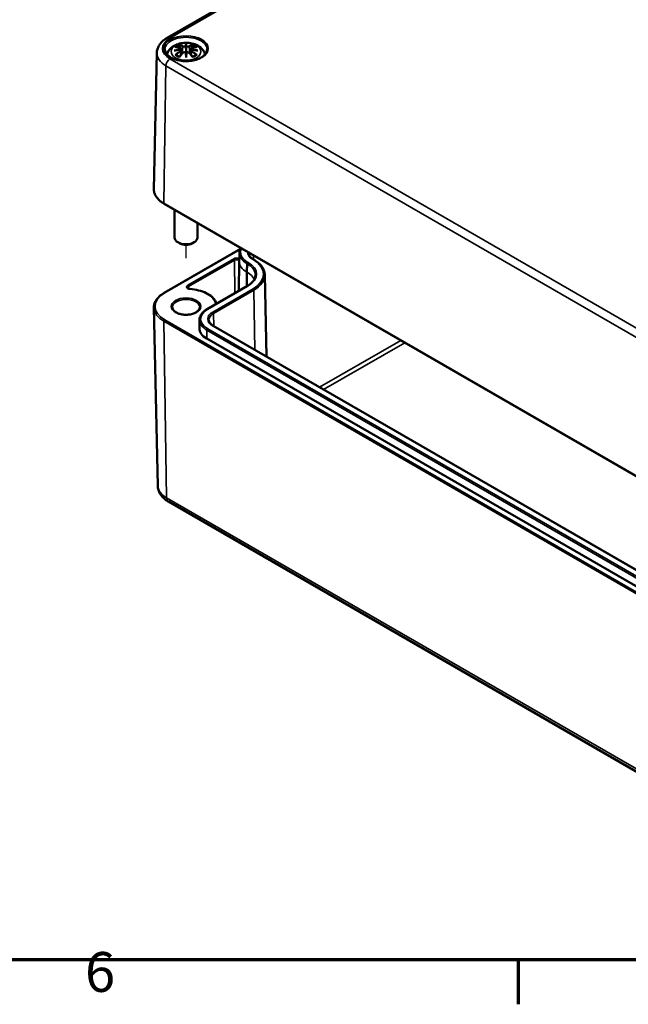
# Model space of a CAD drawing. Units: millimetres. Extents: x -85690 to 83244, y -4930041 to 420.
# Drawn here: x 179 to 232, y 6 to 93 of the extents above; entities that cross this region are included whole.
import ezdxf

# ---------------------------------------------------------------- set-up
doc = ezdxf.new("R2010")
doc.units = ezdxf.units.MM
doc.layers.get('0').update_dxf_attribs({"lineweight": 25})
for name, color, linetype, lineweight in [('Positionsveränderungspfad (ISO)', 7, 'Continuous', 25), ('Rahmen (ISO)', 7, 'Continuous', 70), ('Sichtbar (ISO)', 7, 'Continuous', 50), ('Sichtbar schmal (ISO)', 7, 'Continuous', 35)]:
    doc.layers.add(name, color=color, linetype=linetype, lineweight=lineweight)
doc.styles.add('Notiztext (DIN)', font='isocpeur.ttf')

# ---------------------------------------------------------------- blocks, each defined once
blk = doc.blocks.new('Ränder Standardrahmen')
at = {"layer": 'Rahmen (ISO)'}
blk.add_line((222.75, 10), (222.75, 6.1), dxfattribs=at)
at = {"layer": 'Rahmen (ISO)', "flags": 128}
blk.add_lwpolyline([(10, 10), (10, 410), (584, 410), (584, 10), (10, 10)], dxfattribs=at)
at = {"layer": 'Rahmen (ISO)', "insert": (184.703, 6.1), "char_height": 3.5, "attachment_point": 7, "style": 'Notiztext (DIN)'}
blk.add_mtext('6', dxfattribs=at)

msp = doc.modelspace()

# ---------------------------------------------------------------- linework, layer by layer
at = {"layer": 'Positionsveränderungspfad (ISO)'}
msp.add_line((193.579, 71.653), (193.579, 72.819), dxfattribs=at)
at = {"layer": 'Sichtbar (ISO)'}
for p, q in [((191.92, 91.012), (230.104, 113.058)), ((193.15, 90.075), (193.203, 89.583)), ((193.579, 90.413), (193.579, 90.053)), ((194.009, 90.075), (193.956, 89.583)), ((191.014, 89.69), (190.758, 77.725)), ((193.15, 89.903), (193.186, 89.564)), ((193.579, 89.426), (193.579, 89.489)), ((194.009, 89.903), (193.972, 89.564)), ((191.657, 76.432), (243.983, 46.222)), ((192.579, 75.9), (192.579, 73.456)), ((194.579, 74.745), (194.579, 73.456)), ((193.049, 72.946), (192.872, 73.048)), ((194.11, 72.946), (194.286, 73.048)), ((191.657, 68.602), (198.358, 72.471)), ((198.265, 72.106), (198.249, 71.37)), ((198.249, 71.362), (198.221, 68.788)), ((199.523, 71.536), (199.47, 71.567)), ((200.49, 70.194), (200.644, 63.009)), ((195.432, 67.178), (198.985, 69.229)), ((191.093, 51.667), (190.758, 67.31)), ((194.764, 66.247), (194.749, 65.511)), ((241.754, 39.274), (195.969, 65.708)), ((241.185, 38.153), (195.4, 64.587)), ((192.028, 50.266), (244.354, 20.055))]:
    msp.add_line(p, q, dxfattribs=at)
for centre, major_axis, ratio, start_param, end_param in [((193.002, 90.243), (0.011, -0.684), 0.166237, 1.145796, 1.219537), ((193.495, 90.528), (-0.129, 0.618), 0.036814, 2.026405, 2.439082), ((193.663, 90.528), (-0.129, -0.618), 0.036814, 0.70251, 1.115188), ((194.157, 90.243), (0.011, 0.684), 0.166237, 1.922055, 1.995797), ((193.495, 89.861), (0.131, -0.605), 0.006801, 0.908218, 1.320895), ((193.663, 89.861), (0.131, 0.605), 0.006801, 1.820698, 2.233375), ((193.579, 73.456), (1, 0), 0.57735, 3.141593, 6.283185), ((193.579, 73.252), (0.75, 0), 0.57735, 3.926991, 5.497787), ((200.474, 71.354), (-2.225, 0), 0.57735, 6.270842, 6.277014), ((196.973, 65.495), (-2.225, 0), 0.57735, 6.270842, 7.068583)]:
    msp.add_ellipse(centre, major_axis=major_axis, ratio=ratio, start_param=start_param, end_param=end_param, dxfattribs=at)
for points, knots in [([(191.014, 89.69), (191.016, 89.802), (191.034, 89.913), (191.096, 90.125), (191.14, 90.227), (191.251, 90.418), (191.316, 90.508), (191.464, 90.673), (191.546, 90.749), (191.724, 90.89), (191.819, 90.954), (191.92, 91.012)], [5.5101301, 5.5101301, 5.5101301, 5.5101301, 5.6647411, 5.6647411, 5.8193522, 5.8193522, 5.9739632, 5.9739632, 6.1285743, 6.1285743, 6.2831853, 6.2831853, 6.2831853, 6.2831853]), ([(195.427, 89.979), (195.425, 89.864), (195.387, 89.749), (195.243, 89.537), (195.144, 89.439), (194.897, 89.268), (194.751, 89.194), (194.423, 89.074), (194.241, 89.028), (193.861, 88.972), (193.662, 88.961), (193.268, 88.974), (193.073, 88.999), (192.707, 89.082), (192.536, 89.14), (192.238, 89.281), (192.11, 89.365), (191.907, 89.546), (191.833, 89.644), (191.751, 89.821), (191.733, 89.9), (191.731, 89.979)], [2.368537, 2.368537, 2.368537, 2.368537, 2.728329, 2.728329, 3.051528, 3.051528, 3.362611, 3.362611, 3.674298, 3.674298, 3.987467, 3.987467, 4.301026, 4.301026, 4.613715, 4.613715, 4.924788, 4.924788, 5.23766, 5.23766, 5.485444, 5.485444, 5.485444, 5.485444]), ([(191.908, 89.558), (191.917, 89.594), (191.928, 89.63), (191.983, 89.782), (192.045, 89.887), (192.205, 90.089), (192.309, 90.179), (192.561, 90.349), (192.715, 90.419), (193.049, 90.525), (193.232, 90.558), (193.598, 90.582), (193.782, 90.574), (194.142, 90.517), (194.318, 90.468), (194.649, 90.32), (194.806, 90.223), (195.051, 89.981), (195.148, 89.847), (195.226, 89.645), (195.24, 89.602), (195.251, 89.558)], [4.066657, 4.066657, 4.066657, 4.066657, 4.133136, 4.133136, 4.357122, 4.357122, 4.636026, 4.636026, 4.993797, 4.993797, 5.383142, 5.383142, 5.767473, 5.767473, 6.153925, 6.153925, 6.539044, 6.539044, 6.848534, 6.848534, 6.928918, 6.928918, 6.928918, 6.928918]), ([(192.613, 90.207), (192.614, 90.207), (192.614, 90.207), (192.624, 90.209), (192.633, 90.21), (192.643, 90.209)], [-0.000213151, -0.000213151, -0.000213151, -0.000213151, 0, 0, 0.006020995, 0.006020995, 0.006020995, 0.006020995]), ([(192.643, 90.209), (192.671, 90.207), (192.699, 90.205), (192.756, 90.199), (192.785, 90.196), (192.842, 90.188), (192.871, 90.183), (192.93, 90.173), (192.959, 90.167), (193.018, 90.155), (193.047, 90.148), (193.077, 90.141)], [2.7936645, 2.7936645, 2.7936645, 2.7936645, 2.8281249, 2.8281249, 2.8625854, 2.8625854, 2.8970458, 2.8970458, 2.9315063, 2.9315063, 2.9659667, 2.9659667, 2.9659667, 2.9659667]), ([(193.006, 90.382), (193.006, 90.383), (193.005, 90.384), (193, 90.391), (192.997, 90.397), (192.991, 90.411), (192.988, 90.418), (192.986, 90.422), (192.986, 90.422), (192.986, 90.422)], [0.05525613, 0.05525613, 0.05525613, 0.05525613, 0.05672679, 0.05672679, 0.06404295, 0.06404295, 0.07427675, 0.07427675, 0.07452176, 0.07452176, 0.07452176, 0.07452176]), ([(193.006, 90.382), (193.007, 90.381), (193.008, 90.379), (193.016, 90.368), (193.022, 90.355), (193.03, 90.334), (193.034, 90.322), (193.036, 90.312)], [0.03721232, 0.03721232, 0.03721232, 0.03721232, 0.03823639, 0.03823639, 0.04585762, 0.04585762, 0.05210577, 0.05210577, 0.05210577, 0.05210577]), ([(193.077, 90.141), (193.084, 90.139), (193.091, 90.137), (193.105, 90.132), (193.111, 90.129), (193.123, 90.121), (193.128, 90.117), (193.137, 90.106), (193.141, 90.101), (193.147, 90.088), (193.149, 90.081), (193.15, 90.075)], [0.16533437, 0.16533437, 0.16533437, 0.16533437, 0.16998691, 0.16998691, 0.17463945, 0.17463945, 0.17929198, 0.17929198, 0.18394452, 0.18394452, 0.18859706, 0.18859706, 0.18859706, 0.18859706]), ([(193.096, 90.043), (193.096, 90.043), (193.096, 90.043), (193.098, 90.041), (193.099, 90.039), (193.102, 90.035), (193.104, 90.033), (193.107, 90.028), (193.108, 90.025), (193.11, 90.019), (193.111, 90.016), (193.112, 90.013)], [-0.000040907, -0.000040907, -0.000040907, -0.000040907, 0, 0, 0.001869145, 0.001869145, 0.003698934, 0.003698934, 0.005642102, 0.005642102, 0.007486638, 0.007486638, 0.007486638, 0.007486638]), ([(193.112, 90.013), (193.112, 90.013), (193.112, 90.013), (193.112, 90.012), (193.112, 90.01), (193.112, 90.009)], [0.012532802, 0.012532802, 0.012532802, 0.012532802, 0.012775146, 0.012775146, 0.014086245, 0.014086245, 0.014086245, 0.014086245]), ([(193.531, 90.255), (193.531, 90.258), (193.53, 90.261), (193.527, 90.266), (193.525, 90.269), (193.52, 90.273), (193.518, 90.275), (193.513, 90.278), (193.51, 90.279), (193.507, 90.28), (193.507, 90.28), (193.507, 90.28)], [0, 0, 0, 0, 0.001839132, 0.001839132, 0.003776606, 0.003776606, 0.005601033, 0.005601033, 0.007464701, 0.007464701, 0.007505488, 0.007505488, 0.007505488, 0.007505488]), ([(193.579, 90.492), (193.579, 90.491), (193.579, 90.491), (193.579, 90.471), (193.579, 90.446), (193.579, 90.425), (193.579, 90.421), (193.579, 90.416), (193.579, 90.415), (193.579, 90.413)], [-0.02418649, -0.02418649, -0.02418649, -0.02418649, -0.02384234, -0.02384234, -0.00425843, -0.00425843, -0.00098565, -0.00098565, 0, 0, 0, 0]), ([(193.579, 90.053), (193.579, 89.998), (193.579, 89.943), (193.579, 89.767), (193.579, 89.622), (193.579, 89.489)], [-16.8919072, -16.8919072, -16.8919072, -16.8919072, -16.8584313, -16.8584313, -16.7730823, -16.7730823, -16.7730823, -16.7730823]), ([(193.628, 90.255), (193.628, 90.255), (193.628, 90.255), (193.627, 90.254), (193.627, 90.253), (193.627, 90.252)], [0.012532802, 0.012532802, 0.012532802, 0.012532802, 0.012775146, 0.012775146, 0.014086245, 0.014086245, 0.014086245, 0.014086245]), ([(193.652, 90.28), (193.651, 90.28), (193.651, 90.28), (193.649, 90.279), (193.646, 90.278), (193.641, 90.275), (193.638, 90.273), (193.634, 90.269), (193.632, 90.266), (193.629, 90.261), (193.628, 90.258), (193.628, 90.255)], [-0.000040907, -0.000040907, -0.000040907, -0.000040907, 0, 0, 0.001869145, 0.001869145, 0.003698934, 0.003698934, 0.005642101, 0.005642101, 0.007486638, 0.007486638, 0.007486638, 0.007486638]), ([(194.009, 90.075), (194.01, 90.081), (194.011, 90.088), (194.017, 90.101), (194.021, 90.106), (194.031, 90.117), (194.036, 90.121), (194.048, 90.129), (194.054, 90.132), (194.067, 90.137), (194.074, 90.139), (194.082, 90.141)], [0.14207168, 0.14207168, 0.14207168, 0.14207168, 0.14672422, 0.14672422, 0.15137675, 0.15137675, 0.15602929, 0.15602929, 0.16068183, 0.16068183, 0.16533437, 0.16533437, 0.16533437, 0.16533437]), ([(194.047, 90.013), (194.047, 90.016), (194.048, 90.019), (194.051, 90.025), (194.052, 90.028), (194.055, 90.033), (194.056, 90.035), (194.059, 90.039), (194.061, 90.041), (194.063, 90.043), (194.063, 90.043), (194.063, 90.043)], [0, 0, 0, 0, 0.001839132, 0.001839132, 0.003776606, 0.003776606, 0.005601033, 0.005601033, 0.007464701, 0.007464701, 0.007505488, 0.007505488, 0.007505488, 0.007505488]), ([(194.082, 90.141), (194.111, 90.148), (194.141, 90.155), (194.2, 90.167), (194.229, 90.173), (194.287, 90.183), (194.316, 90.188), (194.374, 90.196), (194.403, 90.199), (194.46, 90.205), (194.488, 90.207), (194.516, 90.209)], [3.3172186, 3.3172186, 3.3172186, 3.3172186, 3.351679, 3.351679, 3.3861395, 3.3861395, 3.4205999, 3.4205999, 3.4550604, 3.4550604, 3.4895209, 3.4895209, 3.4895209, 3.4895209]), ([(194.123, 90.312), (194.125, 90.322), (194.128, 90.334), (194.136, 90.355), (194.143, 90.368), (194.15, 90.379), (194.151, 90.381), (194.152, 90.382)], [0.0701982, 0.0701982, 0.0701982, 0.0701982, 0.07644635, 0.07644635, 0.08406758, 0.08406758, 0.08509165, 0.08509165, 0.08509165, 0.08509165]), ([(194.173, 90.422), (194.173, 90.422), (194.173, 90.422), (194.171, 90.417), (194.168, 90.411), (194.161, 90.396), (194.157, 90.389), (194.153, 90.383), (194.152, 90.382), (194.152, 90.382)], [-0.0002133, -0.0002133, -0.0002133, -0.0002133, 0, 0, 0.00914203, 0.00914203, 0.01622314, 0.01622314, 0.01656702, 0.01656702, 0.01656702, 0.01656702]), ([(194.516, 90.209), (194.525, 90.21), (194.535, 90.209), (194.545, 90.207), (194.545, 90.207), (194.545, 90.207)], [0.067360952, 0.067360952, 0.067360952, 0.067360952, 0.074277719, 0.074277719, 0.074522912, 0.074522912, 0.074522912, 0.074522912]), ([(192.541, 89.892), (192.542, 89.892), (192.543, 89.893), (192.58, 89.903), (192.614, 89.91), (192.643, 89.915)], [-0.02418649, -0.02418649, -0.02418649, -0.02418649, -0.02384234, -0.02384234, -0.01301311, -0.01301311, -0.01301311, -0.01301311]), ([(192.684, 89.534), (192.682, 89.534), (192.681, 89.534), (192.673, 89.534), (192.665, 89.533), (192.643, 89.53), (192.628, 89.527), (192.614, 89.522), (192.614, 89.522), (192.613, 89.522)], [0.05525664, 0.05525664, 0.05525664, 0.05525664, 0.05672921, 0.05672921, 0.06404696, 0.06404696, 0.07427772, 0.07427772, 0.07452291, 0.07452291, 0.07452291, 0.07452291]), ([(193.105, 89.965), (193.073, 89.963), (193.042, 89.961), (192.98, 89.956), (192.949, 89.954), (192.887, 89.948), (192.857, 89.944), (192.795, 89.937), (192.765, 89.933), (192.704, 89.924), (192.674, 89.92), (192.643, 89.915)], [3.2877884, 3.2877884, 3.2877884, 3.2877884, 3.3174381, 3.3174381, 3.3470878, 3.3470878, 3.3767375, 3.3767375, 3.4063873, 3.4063873, 3.436037, 3.436037, 3.436037, 3.436037]), ([(192.684, 89.534), (192.685, 89.534), (192.686, 89.534), (192.698, 89.534), (192.708, 89.531), (192.719, 89.524), (192.721, 89.522), (192.724, 89.52)], [0.03721232, 0.03721232, 0.03721232, 0.03721232, 0.03823639, 0.03823639, 0.04585762, 0.04585762, 0.04849699, 0.04849699, 0.04849699, 0.04849699]), ([(193.008, 89.354), (192.989, 89.362), (192.97, 89.369), (192.929, 89.388), (192.907, 89.398), (192.865, 89.421), (192.845, 89.432), (192.806, 89.456), (192.788, 89.469), (192.755, 89.494), (192.739, 89.507), (192.724, 89.52)], [2.9435007, 2.9435007, 2.9435007, 2.9435007, 3.0117279, 3.0117279, 3.0980618, 3.0980618, 3.1843956, 3.1843956, 3.2707294, 3.2707294, 3.3570633, 3.3570633, 3.3570633, 3.3570633]), ([(192.986, 89.307), (192.986, 89.307), (192.986, 89.307), (192.988, 89.32), (192.991, 89.33), (192.996, 89.339), (192.997, 89.34), (192.998, 89.341)], [-0.0002133, -0.0002133, -0.0002133, -0.0002133, 0, 0, 0.00914203, 0.00914203, 0.0112954, 0.0112954, 0.0112954, 0.0112954]), ([(192.998, 89.341), (193.018, 89.367), (193.038, 89.392), (193.079, 89.441), (193.1, 89.465), (193.141, 89.513), (193.161, 89.536), (193.202, 89.583), (193.223, 89.605), (193.264, 89.65), (193.285, 89.672), (193.306, 89.693)], [2.8000643, 2.8000643, 2.8000643, 2.8000643, 2.8332448, 2.8332448, 2.8664253, 2.8664253, 2.8996057, 2.8996057, 2.9327862, 2.9327862, 2.9659667, 2.9659667, 2.9659667, 2.9659667]), ([(193.108, 89.964), (193.107, 89.964), (193.106, 89.965), (193.104, 89.965), (193.102, 89.964), (193.099, 89.963), (193.098, 89.961), (193.096, 89.959), (193.096, 89.959), (193.096, 89.959)], [0.002623384, 0.002623384, 0.002623384, 0.002623384, 0.003776606, 0.003776606, 0.005601033, 0.005601033, 0.007464701, 0.007464701, 0.007505488, 0.007505488, 0.007505488, 0.007505488]), ([(193.108, 89.964), (193.112, 89.961), (193.116, 89.958), (193.124, 89.952), (193.128, 89.948), (193.135, 89.941), (193.138, 89.936), (193.143, 89.928), (193.145, 89.923), (193.148, 89.913), (193.149, 89.908), (193.15, 89.903)], [0.1225087, 0.1225087, 0.1225087, 0.1225087, 0.12578722, 0.12578722, 0.12906573, 0.12906573, 0.13234425, 0.13234425, 0.13562276, 0.13562276, 0.13890128, 0.13890128, 0.13890128, 0.13890128]), ([(193.306, 89.693), (193.316, 89.704), (193.328, 89.713), (193.355, 89.728), (193.37, 89.734), (193.402, 89.742), (193.418, 89.744), (193.451, 89.745), (193.467, 89.743), (193.498, 89.736), (193.513, 89.73), (193.526, 89.722)], [0.16533437, 0.16533437, 0.16533437, 0.16533437, 0.17389707, 0.17389707, 0.18245978, 0.18245978, 0.19102249, 0.19102249, 0.19958519, 0.19958519, 0.2081479, 0.2081479, 0.2081479, 0.2081479]), ([(193.507, 89.722), (193.507, 89.722), (193.507, 89.722), (193.51, 89.723), (193.513, 89.724), (193.518, 89.724), (193.52, 89.724), (193.525, 89.723), (193.527, 89.722), (193.53, 89.719), (193.531, 89.718), (193.531, 89.716)], [-0.000040907, -0.000040907, -0.000040907, -0.000040907, 0, 0, 0.001869145, 0.001869145, 0.003698934, 0.003698934, 0.005642101, 0.005642101, 0.007486638, 0.007486638, 0.007486638, 0.007486638]), ([(193.531, 89.716), (193.531, 89.715), (193.531, 89.715), (193.531, 89.714), (193.532, 89.713), (193.532, 89.712)], [0.012532802, 0.012532802, 0.012532802, 0.012532802, 0.012775146, 0.012775146, 0.014086245, 0.014086245, 0.014086245, 0.014086245]), ([(193.579, 89.292), (193.579, 89.293), (193.579, 89.294), (193.579, 89.351), (193.579, 89.395), (193.579, 89.418), (193.579, 89.422), (193.579, 89.425), (193.579, 89.425), (193.579, 89.426)], [-0.02418649, -0.02418649, -0.02418649, -0.02418649, -0.02384234, -0.02384234, -0.00425843, -0.00425843, -0.00098565, -0.00098565, 0, 0, 0, 0]), ([(193.628, 89.716), (193.628, 89.718), (193.629, 89.719), (193.632, 89.722), (193.634, 89.723), (193.638, 89.724), (193.641, 89.724), (193.646, 89.724), (193.649, 89.723), (193.651, 89.722), (193.651, 89.722), (193.652, 89.722)], [0, 0, 0, 0, 0.001839132, 0.001839132, 0.003776606, 0.003776606, 0.005601033, 0.005601033, 0.007464701, 0.007464701, 0.007505488, 0.007505488, 0.007505488, 0.007505488]), ([(193.633, 89.722), (193.646, 89.73), (193.661, 89.736), (193.692, 89.743), (193.708, 89.745), (193.741, 89.744), (193.757, 89.742), (193.788, 89.734), (193.803, 89.728), (193.83, 89.713), (193.843, 89.704), (193.853, 89.693)], [0.12252084, 0.12252084, 0.12252084, 0.12252084, 0.13108355, 0.13108355, 0.13964625, 0.13964625, 0.14820896, 0.14820896, 0.15677166, 0.15677166, 0.16533437, 0.16533437, 0.16533437, 0.16533437]), ([(193.853, 89.693), (193.874, 89.672), (193.894, 89.65), (193.936, 89.605), (193.956, 89.583), (193.998, 89.536), (194.018, 89.513), (194.059, 89.465), (194.08, 89.441), (194.12, 89.392), (194.141, 89.367), (194.161, 89.341)], [3.3172186, 3.3172186, 3.3172186, 3.3172186, 3.3503991, 3.3503991, 3.3835796, 3.3835796, 3.4167601, 3.4167601, 3.4499405, 3.4499405, 3.483121, 3.483121, 3.483121, 3.483121]), ([(194.009, 89.903), (194.009, 89.908), (194.01, 89.913), (194.014, 89.923), (194.016, 89.928), (194.021, 89.936), (194.024, 89.941), (194.031, 89.948), (194.034, 89.952), (194.042, 89.958), (194.046, 89.961), (194.051, 89.964)], [0.35710183, 0.35710183, 0.35710183, 0.35710183, 0.36038035, 0.36038035, 0.36365886, 0.36365886, 0.36693738, 0.36693738, 0.37021589, 0.37021589, 0.37349441, 0.37349441, 0.37349441, 0.37349441]), ([(194.063, 89.959), (194.063, 89.959), (194.063, 89.959), (194.061, 89.961), (194.059, 89.963), (194.056, 89.964), (194.055, 89.965), (194.053, 89.965), (194.052, 89.964), (194.051, 89.964)], [-0.000040907, -0.000040907, -0.000040907, -0.000040907, 0, 0, 0.001869145, 0.001869145, 0.003698934, 0.003698934, 0.004855544, 0.004855544, 0.004855544, 0.004855544]), ([(194.515, 89.915), (194.485, 89.92), (194.455, 89.924), (194.394, 89.933), (194.363, 89.937), (194.302, 89.944), (194.271, 89.948), (194.21, 89.954), (194.179, 89.956), (194.117, 89.961), (194.085, 89.963), (194.054, 89.965)], [2.8471483, 2.8471483, 2.8471483, 2.8471483, 2.876798, 2.876798, 2.9064478, 2.9064478, 2.9360975, 2.9360975, 2.9657472, 2.9657472, 2.9953969, 2.9953969, 2.9953969, 2.9953969]), ([(194.435, 89.52), (194.42, 89.507), (194.404, 89.494), (194.37, 89.469), (194.352, 89.456), (194.314, 89.432), (194.294, 89.421), (194.252, 89.398), (194.23, 89.388), (194.189, 89.369), (194.17, 89.362), (194.151, 89.354)], [1.3553257, 1.3553257, 1.3553257, 1.3553257, 1.4416595, 1.4416595, 1.5279934, 1.5279934, 1.6143272, 1.6143272, 1.7006611, 1.7006611, 1.7688882, 1.7688882, 1.7688882, 1.7688882]), ([(194.161, 89.341), (194.162, 89.34), (194.163, 89.338), (194.168, 89.329), (194.171, 89.32), (194.173, 89.307), (194.173, 89.307), (194.173, 89.307)], [0.06130162, 0.06130162, 0.06130162, 0.06130162, 0.06404295, 0.06404295, 0.07427675, 0.07427675, 0.07452176, 0.07452176, 0.07452176, 0.07452176]), ([(194.435, 89.52), (194.437, 89.522), (194.44, 89.524), (194.45, 89.531), (194.461, 89.534), (194.472, 89.534), (194.474, 89.534), (194.475, 89.534)], [0.07380845, 0.07380845, 0.07380845, 0.07380845, 0.07644635, 0.07644635, 0.08406758, 0.08406758, 0.08509165, 0.08509165, 0.08509165, 0.08509165]), ([(194.545, 89.522), (194.545, 89.522), (194.545, 89.522), (194.53, 89.527), (194.515, 89.53), (194.492, 89.533), (194.483, 89.534), (194.476, 89.534), (194.475, 89.534), (194.475, 89.534)], [-0.00021315, -0.00021315, -0.00021315, -0.00021315, 0, 0, 0.00914199, 0.00914199, 0.01622287, 0.01622287, 0.01656716, 0.01656716, 0.01656716, 0.01656716]), ([(194.515, 89.915), (194.544, 89.91), (194.579, 89.903), (194.616, 89.893), (194.617, 89.892), (194.618, 89.892)], [-0.02286208, -0.02286208, -0.02286208, -0.02286208, 0, 0, 0.00072655, 0.00072655, 0.00072655, 0.00072655]), ([(190.758, 77.725), (190.756, 77.627), (190.768, 77.528), (190.817, 77.335), (190.855, 77.24), (190.956, 77.057), (191.018, 76.968), (191.166, 76.8), (191.25, 76.719), (191.439, 76.568), (191.544, 76.497), (191.657, 76.432)], [0.7730553, 0.7730553, 0.7730553, 0.7730553, 0.9326035, 0.9326035, 1.0921517, 1.0921517, 1.2516999, 1.2516999, 1.4112481, 1.4112481, 1.5707963, 1.5707963, 1.5707963, 1.5707963]), ([(198.265, 72.106), (198.266, 72.177), (198.277, 72.249), (198.318, 72.389), (198.348, 72.457), (198.389, 72.529), (198.393, 72.535), (198.396, 72.541)], [2.3685374, 2.3685374, 2.3685374, 2.3685374, 2.5231484, 2.5231484, 2.6777595, 2.6777595, 2.6916092, 2.6916092, 2.6916092, 2.6916092]), ([(199.47, 71.567), (199.419, 71.596), (199.373, 71.627), (199.291, 71.692), (199.254, 71.726), (199.192, 71.795), (199.166, 71.831), (199.125, 71.902), (199.11, 71.938), (199.089, 72.009), (199.084, 72.045), (199.083, 72.08)], [1.5707963, 1.5707963, 1.5707963, 1.5707963, 1.7254074, 1.7254074, 1.8800184, 1.8800184, 2.0346295, 2.0346295, 2.1892405, 2.1892405, 2.3438516, 2.3438516, 2.3438516, 2.3438516]), ([(200.49, 70.194), (200.488, 70.296), (200.472, 70.398), (200.414, 70.599), (200.371, 70.697), (200.262, 70.887), (200.195, 70.978), (200.038, 71.154), (199.949, 71.237), (199.75, 71.394), (199.641, 71.468), (199.523, 71.536)], [0.7977411, 0.7977411, 0.7977411, 0.7977411, 0.9523521, 0.9523521, 1.1069632, 1.1069632, 1.2615742, 1.2615742, 1.4161853, 1.4161853, 1.5707963, 1.5707963, 1.5707963, 1.5707963]), ([(198.985, 69.229), (199.073, 69.28), (199.154, 69.334), (199.298, 69.449), (199.362, 69.509), (199.473, 69.633), (199.519, 69.696), (199.594, 69.825), (199.622, 69.891), (199.66, 70.022), (199.67, 70.088), (199.672, 70.154)], [0, 0, 0, 0, 0.1546111, 0.1546111, 0.3092221, 0.3092221, 0.4638332, 0.4638332, 0.6184442, 0.6184442, 0.7730553, 0.7730553, 0.7730553, 0.7730553]), ([(190.758, 67.31), (190.756, 67.408), (190.768, 67.506), (190.817, 67.699), (190.855, 67.794), (190.956, 67.978), (191.018, 68.066), (191.166, 68.235), (191.25, 68.315), (191.439, 68.466), (191.544, 68.537), (191.657, 68.602)], [2.3438516, 2.3438516, 2.3438516, 2.3438516, 2.5033998, 2.5033998, 2.662948, 2.662948, 2.8224962, 2.8224962, 2.9820444, 2.9820444, 3.1415927, 3.1415927, 3.1415927, 3.1415927]), ([(193.934, 68.949), (193.907, 68.952), (193.881, 68.956), (193.834, 68.968), (193.812, 68.976), (193.776, 68.992), (193.762, 69.001), (193.741, 69.019), (193.734, 69.027), (193.725, 69.04), (193.724, 69.044), (193.723, 69.048), (193.723, 69.049), (193.723, 69.049)], [0.916837, 0.916837, 0.916837, 0.916837, 1.197811, 1.197811, 1.472348, 1.472348, 1.735347, 1.735347, 1.990637, 1.990637, 2.277274, 2.277274, 2.350024, 2.350024, 2.350024, 2.350024]), ([(196.274, 67.664), (196.255, 67.717), (196.233, 67.769), (196.126, 67.973), (196.01, 68.116), (195.717, 68.375), (195.54, 68.49), (195.141, 68.686), (194.918, 68.767), (194.443, 68.889), (194.191, 68.93), (193.934, 68.949)], [0.981913, 0.981913, 0.981913, 0.981913, 1.078206, 1.078206, 1.364844, 1.364844, 1.651481, 1.651481, 1.938118, 1.938118, 2.224755, 2.224755, 2.224755, 2.224755]), ([(194.779, 67.333), (194.779, 67.258), (194.755, 67.182), (194.657, 67.044), (194.593, 66.983), (194.432, 66.874), (194.338, 66.827), (194.126, 66.751), (194.008, 66.722), (193.761, 66.686), (193.632, 66.679), (193.375, 66.688), (193.249, 66.704), (193.011, 66.757), (192.901, 66.794), (192.708, 66.884), (192.626, 66.937), (192.495, 67.051), (192.448, 67.112), (192.392, 67.226), (192.379, 67.279), (192.379, 67.333)], [5.497787, 5.497787, 5.497787, 5.497787, 5.884445, 5.884445, 6.20629, 6.20629, 6.512349, 6.512349, 6.819804, 6.819804, 7.129501, 7.129501, 7.439777, 7.439777, 7.748739, 7.748739, 8.055172, 8.055172, 8.363341, 8.363341, 8.63938, 8.63938, 8.63938, 8.63938]), ([(194.764, 66.247), (194.766, 66.319), (194.777, 66.391), (194.818, 66.531), (194.848, 66.599), (194.924, 66.731), (194.97, 66.795), (195.078, 66.916), (195.14, 66.973), (195.276, 67.081), (195.351, 67.131), (195.432, 67.178)], [2.3685374, 2.3685374, 2.3685374, 2.3685374, 2.5231484, 2.5231484, 2.6777595, 2.6777595, 2.8323706, 2.8323706, 2.9869816, 2.9869816, 3.1415927, 3.1415927, 3.1415927, 3.1415927]), ([(195.969, 65.708), (195.919, 65.737), (195.873, 65.769), (195.79, 65.834), (195.754, 65.868), (195.692, 65.937), (195.666, 65.973), (195.625, 66.044), (195.61, 66.08), (195.589, 66.151), (195.584, 66.186), (195.583, 66.222)], [1.5707963, 1.5707963, 1.5707963, 1.5707963, 1.7254074, 1.7254074, 1.8800184, 1.8800184, 2.0346295, 2.0346295, 2.1892405, 2.1892405, 2.3438516, 2.3438516, 2.3438516, 2.3438516]), ([(191.093, 51.667), (191.095, 51.543), (191.115, 51.42), (191.183, 51.186), (191.232, 51.075), (191.35, 50.87), (191.419, 50.776), (191.572, 50.605), (191.656, 50.527), (191.835, 50.386), (191.929, 50.323), (192.028, 50.266)], [3.9393337, 3.9393337, 3.9393337, 3.9393337, 4.0939448, 4.0939448, 4.2485558, 4.2485558, 4.4031669, 4.4031669, 4.5577779, 4.5577779, 4.712389, 4.712389, 4.712389, 4.712389])]:
    msp.add_open_spline(points, degree=3, knots=knots, dxfattribs=at)
for points, weights in [([(193.069, 90.143), (193.053, 90.224), (193.036, 90.312)], [1.01250885713, 1.00948357397, 1.00488362486]), ([(194.123, 90.312), (194.105, 90.224), (194.089, 90.143)], [1.00488362486, 1.00948357397, 1.01250885713])]:
    msp.add_rational_spline(points, weights, degree=2, dxfattribs=at)
for points in [[(193.532, 90.252), (193.532, 90.253), (193.531, 90.254), (193.531, 90.255)], [(194.046, 90.009), (194.046, 90.011), (194.046, 90.012), (194.047, 90.013)], [(193.627, 89.712), (193.627, 89.714), (193.627, 89.715), (193.628, 89.716)]]:
    msp.add_open_spline(points, degree=3, dxfattribs=at)
at = {"layer": 'Sichtbar schmal (ISO)'}
for p, q in [((192.17, 90.987), (230.354, 113.033)), ((193.304, 90.256), (193.251, 89.635)), ((193.855, 90.256), (193.908, 89.635)), ((244.496, 58.946), (192.17, 89.156)), ((193.086, 89.812), (193.106, 89.472)), ((194.073, 89.812), (194.053, 89.472)), ((191.636, 76.479), (191.817, 88.551)), ((191.817, 88.551), (244.143, 58.341)), ((243.962, 46.269), (191.636, 76.479)), ((191.707, 68.597), (198.336, 72.425)), ((199.502, 71.903), (199.507, 71.545)), ((197.764, 71.606), (193.726, 69.274)), ((193.796, 69.152), (197.835, 71.484)), ((197.835, 71.484), (197.857, 68.578)), ((198.9, 70.445), (198.911, 71.188)), ((198.911, 71.188), (198.964, 71.157)), ((198.953, 70.415), (198.964, 71.157)), ((199.035, 71.279), (198.982, 71.309)), ((199.42, 71.562), (199.473, 71.531)), ((198.9, 70.445), (198.891, 69.175)), ((198.953, 70.415), (198.9, 70.445)), ((198.953, 70.415), (198.944, 69.206)), ((195.482, 67.173), (199.035, 69.224)), ((193.796, 69.152), (193.798, 68.982)), ((199.473, 68.972), (195.919, 66.92)), ((195.99, 66.799), (199.543, 68.851)), ((199.543, 68.851), (199.622, 63.599)), ((195.99, 66.799), (196.007, 65.687)), ((191.636, 66.107), (243.962, 35.897)), ((191.636, 66.107), (191.873, 50.598)), ((244.033, 36.021), (191.707, 66.231)), ((195.4, 64.587), (195.411, 65.33)), ((195.411, 65.33), (241.196, 38.896)), ((241.267, 39.017), (195.482, 65.451)), ((195.919, 65.703), (241.704, 39.269)), ((212.444, 64.431), (205.313, 60.314)), ((205.664, 60.111), (212.795, 64.228)), ((244.198, 20.388), (191.873, 50.598))]:
    msp.add_line(p, q, dxfattribs=at)
for centre, major_axis, ratio, start_param, end_param in [((193.756, 90.072), (-2.242, 0), 0.57735, 5.497787, 7.068583), ((193.579, 89.992), (-1.848, 0), 0.57735, 3.12925, 6.295528), ((192.17, 90.579), (-0.25, 0.433), 0.57735, 5.497787, 6.283185), ((193.618, 87.188), (-3.156, -0.637), 0.901293, 4.695669, 4.874781), ((193.579, 89.864), (1.134, 0), 0.57735, 2.121805, 2.590584), ((193.691, 87.483), (2.227, -2.36), 0.614647, 2.385072, 2.565681), ((193.619, 87.179), (3.131, 0.632), 0.901293, 1.550875, 1.659536), ((193.579, 89.823), (1.006, 0), 0.57735, 2.141715, 2.451267), ((193.421, 87.327), (-0.987, 3.09), 0.518745, 5.783918, 5.964528), ((193.402, 87.321), (-0.979, 3.067), 0.518745, 5.783918, 5.944526), ((193.071, 90.117), (0.0059, 0.0243), 0.57364, 0, 0.662201), ((193.324, 90.263), (-0.012, -0.0219), 0.750571, 3.869581, 5.380428), ((194.017, 87.419), (-0.301, 3.205), 0.170279, 0.272528, 0.45164), ((194.038, 87.421), (-0.299, 3.18), 0.170279, 0.329778, 0.454842), ((193.142, 87.419), (0.301, 3.205), 0.170279, 5.831545, 6.010657), ((193.121, 87.421), (0.299, 3.18), 0.170279, 5.828343, 5.953407), ((193.738, 87.327), (0.987, 3.09), 0.518745, 0.318658, 0.499267), ((193.835, 90.263), (0.012, -0.0219), 0.750571, 0.902757, 2.413604), ((193.757, 87.321), (0.979, 3.067), 0.518745, 0.338659, 0.499267), ((193.539, 87.179), (3.131, -0.632), 0.901293, 1.482056, 1.590718), ((193.541, 87.188), (-3.156, 0.637), 0.901293, 4.549997, 4.729109), ((194.087, 90.117), (-0.0059, 0.0243), 0.57364, 5.620985, 6.283185), ((193.468, 87.483), (2.227, 2.36), 0.614647, 0.575911, 0.75652), ((193.579, 89.823), (1.006, 0), 0.57735, 0.690325, 0.999878), ((193.579, 89.864), (1.134, 0), 0.57735, 0.551009, 1.019788), ((193.756, 89.671), (-2.742, 0), 0.57735, 6.270842, 7.068583), ((192.17, 88.748), (0.25, 0.433), 0.57735, 0.785398, 2.338741), ((193.618, 87.693), (3.196, -0.387), 0.700782, 1.818792, 1.997904), ((193.691, 87.3), (-1.852, -2.663), 0.715286, 4.14995, 4.330559), ((193.579, 89.864), (-1.134, 0), 0.57735, 0.551009, 1.019788), ((193.705, 87.29), (1.838, 2.643), 0.715286, 1.008357, 1.168965), ((193.421, 87.456), (1.437, 2.909), 0.418106, 0.921025, 1.101634), ((193.071, 89.822), (0.0128, -0.0214), 0.372653, 0.880106, 2.390953), ((193.324, 89.676), (-0.018, 0.0173), 0.549585, 5.296472, 6.283185), ((194.017, 87.463), (0.616, -3.16), 0.030233, 3.909943, 4.089055), ((194.038, 87.467), (-0.611, 3.135), 0.030233, 0.765148, 0.890212), ((193.142, 87.463), (0.616, 3.16), 0.030233, 5.335723, 5.514835), ((193.121, 87.467), (-0.611, -3.135), 0.030233, 2.251381, 2.376444), ((193.835, 89.676), (0.018, 0.0173), 0.549585, 0, 0.986713), ((193.738, 87.456), (1.437, -2.909), 0.418106, 2.039958, 2.220567), ((193.541, 87.693), (3.196, 0.387), 0.700782, 1.143689, 1.322801), ((194.087, 89.822), (-0.0128, -0.0214), 0.372653, 3.892233, 5.403079), ((193.454, 87.29), (1.838, -2.643), 0.715286, 1.972628, 2.133236), ((193.468, 87.3), (-1.852, 2.663), 0.715286, 5.094219, 5.274828), ((193.579, 89.864), (-1.134, 0), 0.57735, 2.121805, 2.590584), ((193.756, 77.703), (-2.998, 0), 0.57735, 6.270842, 7.068583), ((191.707, 76.519), (-0.05, -0.0866), 0.57735, 5.480334, 6.283185), ((200.474, 72.17), (-2.109, 0), 0.57735, 5.999636, 7.068583), ((200.474, 72.09), (-2.209, 0), 0.57735, 6.270842, 7.068583), ((200.474, 72.17), (-1.491, 0), 0.57735, 6.246436, 7.068583), ((200.474, 72.09), (-1.391, 0), 0.57735, 6.217188, 6.295528), ((198.011, 71.463), (-0.349, 0), 0.57735, 3.943626, 5.497787), ((197.764, 71.524), (-0.05, 0.0866), 0.57735, 3.935717, 5.497787), ((198.011, 71.382), (0.249, 0), 0.57735, 0.289302, 2.356194), ((200.474, 71.354), (-2.225, 0), 0.57735, 6.277014, 7.068583), ((198.982, 71.227), (-0.05, -0.0866), 0.57735, 3.926991, 5.480334), ((199.035, 71.197), (0.05, 0.0866), 0.57735, 0.785398, 2.338741), ((197.256, 70.171), (2.416, 0), 0.57735, 6.270842, 7.068583), ((197.256, 70.251), (2.516, 0), 0.57735, 5.497787, 7.068583), ((199.42, 71.48), (0.05, 0.0866), 0.57735, 0, 0.785398), ((199.473, 71.449), (0.05, 0.0866), 0.57735, 0, 0.785398), ((197.256, 70.251), (3.134, 0), 0.57735, 5.497787, 7.068583), ((197.256, 69.435), (2.4, 0), 0.57735, 0.261746, 0.785398), ((197.256, 70.171), (3.234, 0), 0.57735, 5.497787, 6.295528), ((193.973, 69.131), (-0.349, 0), 0.57735, 5.497787, 7.722542), ((193.726, 69.192), (-0.05, 0.0866), 0.57735, 3.935717, 5.497787), ((199.035, 69.143), (-0.05, 0.0866), 0.57735, 5.497787, 6.283185), ((193.756, 67.414), (-2.898, 0), 0.57735, 5.497787, 7.068583), ((191.707, 68.516), (-0.05, 0.0866), 0.57735, 5.497787, 6.283185), ((193.973, 69.05), (-0.249, 0), 0.57735, 5.497787, 6.289356), ((193.927, 68.85), (0.0076, 0.0997), 0.107011, 0, 0.619569), ((193.579, 67.414), (2.651, 0), 0.57735, 0.137749, 1.439357), ((199.473, 68.89), (-0.05, 0.0866), 0.57735, 3.944444, 5.497787), ((193.579, 67.333), (-1.2, 0), 0.57735, 3.141593, 6.283185), ((193.756, 67.331), (-2.998, 0), 0.57735, 0.012343, 0.785398), ((196.973, 66.312), (-2.109, 0), 0.57735, 5.497787, 7.068583), ((196.973, 66.312), (-1.491, 0), 0.57735, 5.497787, 7.068583), ((195.482, 67.091), (-0.05, 0.0866), 0.57735, 5.497787, 6.283185), ((196.973, 66.232), (-1.391, 0), 0.57735, 5.497787, 6.295528), ((195.919, 66.839), (-0.05, 0.0866), 0.57735, 3.944444, 5.497787), ((191.707, 66.149), (0.05, 0.0866), 0.57735, 0.785398, 2.373648), ((196.973, 66.232), (-2.209, 0), 0.57735, 6.270842, 7.068583), ((195.482, 65.369), (-0.05, -0.0866), 0.57735, 3.926991, 5.480334), ((195.919, 65.622), (0.05, 0.0866), 0.57735, 0, 0.785398), ((193.756, 51.686), (-2.664, 0), 0.57735, 0.012343, 0.785398), ((192.403, 50.915), (-0.375, -0.65), 0.57735, 5.51524, 6.283185)]:
    msp.add_ellipse(centre, major_axis=major_axis, ratio=ratio, start_param=start_param, end_param=end_param, dxfattribs=at)
for centre, major_axis in [((193.579, 90.072), (1.948, 0)), ((193.579, 89.805), (1.312, 0)), ((193.579, 67.414), (1.3, 0))]:
    msp.add_ellipse(centre, major_axis=major_axis, ratio=0.57735, dxfattribs=at)
for points, knots in [([(193.067, 90.138), (193.074, 90.136), (193.081, 90.134), (193.096, 90.128), (193.104, 90.123), (193.117, 90.109), (193.121, 90.1), (193.122, 90.077), (193.116, 90.063), (193.102, 90.048), (193.099, 90.045), (193.096, 90.043)], [0.16533437, 0.16533437, 0.16533437, 0.16533437, 0.17053611, 0.17053611, 0.1788589, 0.1788589, 0.18967853, 0.18967853, 0.20374404, 0.20374404, 0.2066302, 0.2066302, 0.2066302, 0.2066302]), ([(193.112, 90.009), (193.119, 90.014), (193.124, 90.019), (193.143, 90.039), (193.151, 90.056), (193.15, 90.072), (193.15, 90.073), (193.15, 90.075)], [-0.20860969, -0.20860969, -0.20860969, -0.20860969, -0.20374404, -0.20374404, -0.18967853, -0.18967853, -0.18859706, -0.18859706, -0.18859706, -0.18859706]), ([(193.304, 90.256), (193.338, 90.236), (193.403, 90.226), (193.487, 90.237), (193.512, 90.243), (193.532, 90.252)], [-0.16533437, -0.16533437, -0.16533437, -0.16533437, -0.13526757, -0.13526757, -0.12205905, -0.12205905, -0.12205905, -0.12205905]), ([(193.507, 90.28), (193.492, 90.275), (193.474, 90.271), (193.406, 90.262), (193.351, 90.269), (193.322, 90.285)], [0.12403853, 0.12403853, 0.12403853, 0.12403853, 0.13526757, 0.13526757, 0.16533437, 0.16533437, 0.16533437, 0.16533437]), ([(193.627, 90.252), (193.638, 90.247), (193.65, 90.243), (193.69, 90.233), (193.722, 90.23), (193.777, 90.232), (193.801, 90.236), (193.835, 90.246), (193.846, 90.251), (193.855, 90.256)], [-0.37394406, -0.37394406, -0.37394406, -0.37394406, -0.36682602, -0.36682602, -0.35162378, -0.35162378, -0.33872837, -0.33872837, -0.33066874, -0.33066874, -0.33066874, -0.33066874]), ([(193.837, 90.285), (193.829, 90.281), (193.819, 90.277), (193.791, 90.269), (193.77, 90.266), (193.724, 90.265), (193.697, 90.268), (193.666, 90.275), (193.658, 90.278), (193.652, 90.28)], [0.33066874, 0.33066874, 0.33066874, 0.33066874, 0.33872837, 0.33872837, 0.35162378, 0.35162378, 0.36682602, 0.36682602, 0.37196457, 0.37196457, 0.37196457, 0.37196457]), ([(194.009, 90.074), (194.008, 90.067), (194.009, 90.06), (194.017, 90.037), (194.029, 90.022), (194.046, 90.009)], [-0.14207168, -0.14207168, -0.14207168, -0.14207168, -0.13526757, -0.13526757, -0.12205905, -0.12205905, -0.12205905, -0.12205905]), ([(194.063, 90.043), (194.051, 90.053), (194.044, 90.063), (194.029, 90.102), (194.051, 90.128), (194.091, 90.138)], [0.12403853, 0.12403853, 0.12403853, 0.12403853, 0.13526757, 0.13526757, 0.16533437, 0.16533437, 0.16533437, 0.16533437]), ([(193.096, 89.959), (193.107, 89.952), (193.115, 89.942), (193.129, 89.902), (193.108, 89.865), (193.067, 89.841)], [0.12403853, 0.12403853, 0.12403853, 0.12403853, 0.13526757, 0.13526757, 0.16533437, 0.16533437, 0.16533437, 0.16533437]), ([(193.322, 89.694), (193.327, 89.699), (193.333, 89.704), (193.349, 89.716), (193.361, 89.722), (193.39, 89.733), (193.408, 89.737), (193.451, 89.739), (193.474, 89.735), (193.499, 89.726), (193.503, 89.724), (193.507, 89.722)], [0.16533437, 0.16533437, 0.16533437, 0.16533437, 0.17053611, 0.17053611, 0.1788589, 0.1788589, 0.18967853, 0.18967853, 0.20374404, 0.20374404, 0.2066302, 0.2066302, 0.2066302, 0.2066302]), ([(193.652, 89.722), (193.667, 89.729), (193.685, 89.735), (193.753, 89.742), (193.807, 89.724), (193.837, 89.694)], [0.12403853, 0.12403853, 0.12403853, 0.12403853, 0.13526757, 0.13526757, 0.16533437, 0.16533437, 0.16533437, 0.16533437]), ([(194.009, 89.903), (194.008, 89.897), (194.009, 89.89), (194.014, 89.867), (194.024, 89.851), (194.049, 89.828), (194.06, 89.819), (194.073, 89.812)], [-0.35710183, -0.35710183, -0.35710183, -0.35710183, -0.35162378, -0.35162378, -0.33872837, -0.33872837, -0.33066874, -0.33066874, -0.33066874, -0.33066874]), ([(194.091, 89.841), (194.081, 89.847), (194.071, 89.855), (194.05, 89.875), (194.041, 89.889), (194.035, 89.919), (194.038, 89.935), (194.053, 89.952), (194.058, 89.956), (194.063, 89.959)], [0.33066874, 0.33066874, 0.33066874, 0.33066874, 0.33872837, 0.33872837, 0.35162378, 0.35162378, 0.36682602, 0.36682602, 0.37196457, 0.37196457, 0.37196457, 0.37196457])]:
    msp.add_open_spline(points, degree=3, knots=knots, dxfattribs=at)
msp.add_open_spline([(193.086, 89.812), (193.127, 89.836), (193.152, 89.872), (193.15, 89.903)], degree=3, dxfattribs=at)

# ---------------------------------------------------------------- block references
msp.add_blockref('Ränder Standardrahmen', (0, 0))

doc.saveas('drawing.dxf')
